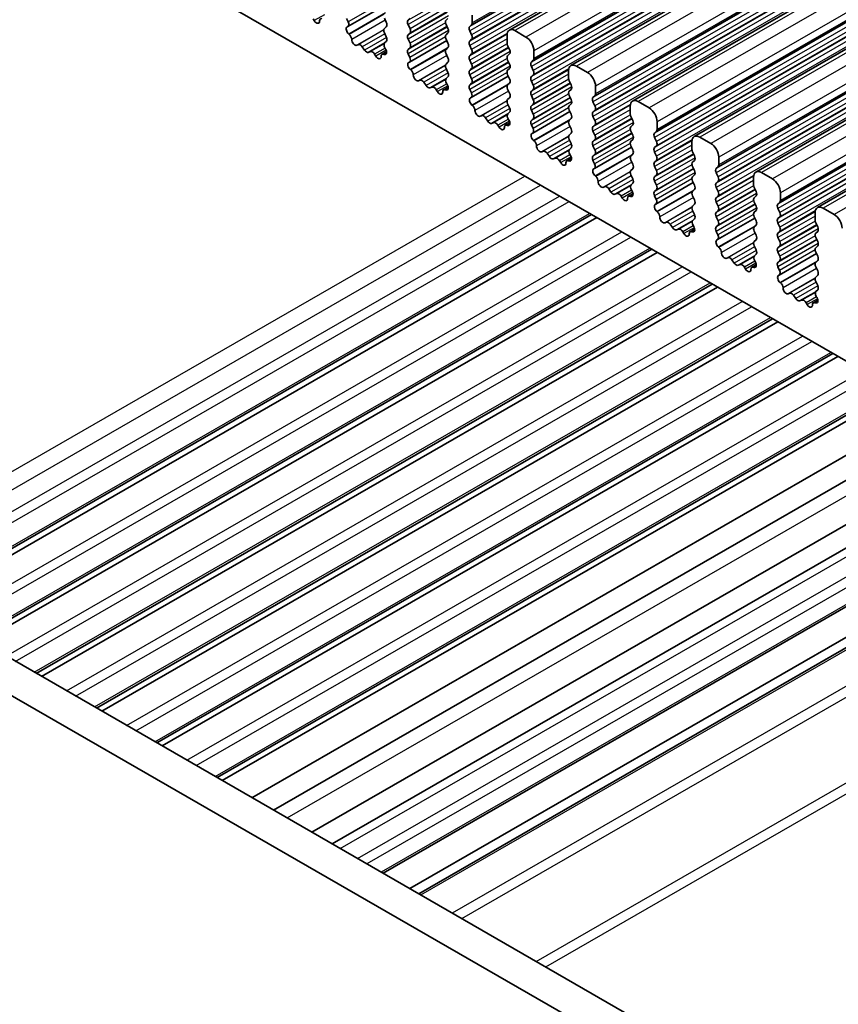
# Model space of a CAD drawing. Units: millimetres. Extents: x 29 to 4174, y 16 to 718.
# Drawn here: x 512 to 549, y 287 to 331 of the extents above; entities that cross this region are included whole.
import ezdxf

# ---------------------------------------------------------------- set-up
doc = ezdxf.new("R2010")
doc.units = ezdxf.units.MM
doc.header["$LTSCALE"] = 2
doc.layers.add('Visible (ISO)', color=7, linetype='Continuous', lineweight=35)
doc.layers.add('Visible Narrow (ISO)', color=7, linetype='Continuous', lineweight=25)

msp = doc.modelspace()

# ---------------------------------------------------------------- linework, layer by layer
at = {"layer": 'Visible (ISO)'}
for p, q in [((627.8675, 384.7371), (533.8223, 330.5801)), ((630.6252, 383.1491), (536.58, 328.992)), ((633.3829, 381.561), (539.3377, 327.404)), ((636.1407, 379.9729), (542.0955, 325.8159)), ((638.8984, 378.3849), (544.8532, 324.2278)), ((641.6561, 376.7968), (547.6109, 322.6398)), ((496.9487, 345.6791), (568.9322, 304.2266)), ((528.261, 331.6975), (526.5954, 330.7384)), ((525.0892, 331.0022), (525.0367, 331.0883)), ((526.6088, 330.9447), (526.5341, 331.1029)), ((528.2311, 331.1066), (528.316, 330.927)), ((529.2918, 331.0191), (529.3766, 331.101)), ((529.3766, 330.6432), (529.2918, 330.8229)), ((531.0737, 331.1048), (530.9888, 331.0229)), ((530.9888, 330.8267), (531.0737, 330.647)), ((532.0495, 330.7391), (532.1344, 330.821)), ((532.1626, 330.9029), (532.1626, 331.2462)), ((526.5638, 330.7202), (526.5954, 330.7384)), ((526.6547, 330.3868), (526.6334, 330.4044)), ((528.316, 330.7308), (528.2311, 330.6488)), ((528.2311, 330.4526), (528.316, 330.2729)), ((529.2918, 330.365), (529.3766, 330.447)), ((531.0737, 330.4508), (530.9888, 330.3688)), ((532.1344, 330.3632), (532.0495, 330.5429)), ((534.5668, 330.2705), (534.0718, 330.5556)), ((528.316, 330.0767), (528.2413, 330.0046)), ((529.3766, 329.9892), (529.2918, 330.1688)), ((531.0187, 330.1094), (529.3532, 329.1503)), ((530.9888, 330.1726), (531.0737, 329.993)), ((532.0495, 330.0851), (532.1344, 330.167)), ((533.7183, 330.3504), (533.7183, 330.007)), ((527.0556, 329.9257), (527.0031, 329.9001)), ((527.3402, 329.6821), (527.2362, 329.8321)), ((527.6138, 329.6147), (527.5099, 329.5844)), ((527.8469, 329.4142), (527.7944, 329.5003)), ((528.3266, 329.6116), (528.1256, 329.4958)), ((528.2166, 329.4927), (528.1953, 329.4996)), ((528.2547, 329.7828), (528.2863, 329.7283)), ((529.2918, 329.711), (529.3766, 329.793)), ((529.3665, 329.3566), (529.2918, 329.5148)), ((531.0737, 329.7967), (530.9888, 329.7148)), ((530.9888, 329.5186), (531.0737, 329.3389)), ((532.1344, 329.7092), (532.0495, 329.8888)), ((532.0495, 329.431), (532.1344, 329.513)), ((533.7466, 329.8926), (533.8314, 329.713)), ((533.8314, 329.5168), (533.7466, 329.4348)), ((534.9204, 329.3148), (534.9204, 329.6582)), ((529.3215, 329.1321), (529.3531, 329.1503)), ((531.0737, 329.1427), (530.9888, 329.0608)), ((532.1344, 329.0551), (532.0495, 329.2348)), ((533.7466, 329.2386), (533.8314, 329.0589)), ((534.8072, 329.151), (534.8921, 329.233)), ((529.4124, 328.7987), (529.3911, 328.8164)), ((530.9888, 328.8645), (531.0737, 328.6849)), ((532.0495, 328.777), (532.1344, 328.8589)), ((533.8314, 328.8627), (533.7466, 328.7808)), ((534.8921, 328.7751), (534.8072, 328.9548)), ((536.476, 328.7623), (536.476, 328.419)), ((537.3245, 328.6825), (536.8295, 328.9675)), ((529.8134, 328.3376), (529.7608, 328.312)), ((530.0979, 328.0941), (529.9939, 328.2441)), ((531.0737, 328.4887), (530.999, 328.4165)), ((531.0124, 328.1948), (531.044, 328.1402)), ((532.1344, 328.4011), (532.0495, 328.5808)), ((532.0495, 328.1229), (532.1344, 328.2049)), ((533.7764, 328.5214), (532.1109, 327.5623)), ((533.7466, 328.5846), (533.8314, 328.4049)), ((533.8314, 328.2087), (533.7466, 328.1267)), ((534.8072, 328.497), (534.8921, 328.5789)), ((534.8921, 328.1211), (534.8072, 328.3008)), ((536.5043, 328.3046), (536.5891, 328.1249)), ((467.3827, 327.8653), (548.1035, 281.3814)), ((530.3715, 328.0266), (530.2676, 327.9963)), ((530.6046, 327.8261), (530.5521, 327.9122)), ((531.0843, 328.0235), (530.8833, 327.9078)), ((530.9744, 327.9046), (530.9531, 327.9115)), ((532.1242, 327.7685), (532.0495, 327.9267)), ((533.7466, 327.9305), (533.8314, 327.7508)), ((534.8072, 327.843), (534.8921, 327.9249)), ((536.5891, 327.9287), (536.5043, 327.8467)), ((537.6781, 327.7267), (537.6781, 328.0701)), ((532.0792, 327.5441), (532.1108, 327.5622)), ((533.8314, 327.5546), (533.7466, 327.4727)), ((534.8921, 327.4671), (534.8072, 327.6467)), ((536.5043, 327.6505), (536.5891, 327.4709)), ((537.5649, 327.563), (537.6498, 327.6449)), ((537.6498, 327.1871), (537.5649, 327.3668)), ((540.0822, 327.0944), (539.5873, 327.3794)), ((547.5865, 280.0503), (465.9685, 327.051)), ((532.1701, 327.2107), (532.1488, 327.2283)), ((533.7466, 327.2765), (533.8314, 327.0968)), ((533.8314, 326.9006), (533.7567, 326.8285)), ((534.8072, 327.1889), (534.8921, 327.2709)), ((534.8921, 326.813), (534.8072, 326.9927)), ((536.5341, 326.9333), (534.8686, 325.9742)), ((536.5891, 327.2746), (536.5043, 327.1927)), ((536.5043, 326.9965), (536.5891, 326.8168)), ((537.5649, 326.9089), (537.6498, 326.9909)), ((539.2337, 327.1743), (539.2337, 326.8309)), ((532.5711, 326.7496), (532.5186, 326.724)), ((532.8556, 326.506), (532.7516, 326.656)), ((533.1293, 326.4386), (533.0253, 326.4083)), ((533.8421, 326.4354), (533.6411, 326.3197)), ((533.7701, 326.6067), (533.8017, 326.5521)), ((534.8072, 326.5349), (534.8921, 326.6168)), ((536.5891, 326.6206), (536.5043, 326.5387)), ((537.6498, 326.533), (537.5649, 326.7127)), ((539.262, 326.7165), (539.3468, 326.5368)), ((540.4358, 326.1387), (540.4358, 326.482)), ((533.3624, 326.2381), (533.3098, 326.3241)), ((533.7321, 326.3166), (533.7108, 326.3235)), ((534.8819, 326.1805), (534.8072, 326.3387)), ((534.8369, 325.956), (534.8685, 325.9742)), ((536.5043, 326.3425), (536.5891, 326.1628)), ((537.5649, 326.2549), (537.6498, 326.3368)), ((537.6498, 325.879), (537.5649, 326.0587)), ((539.3468, 326.3406), (539.262, 326.2587)), ((539.262, 326.0625), (539.3468, 325.8828)), ((540.3227, 325.9749), (540.4075, 326.0568)), ((534.9279, 325.6226), (534.9066, 325.6402)), ((536.5891, 325.9666), (536.5043, 325.8846)), ((536.5043, 325.6884), (536.5891, 325.5087)), ((537.5649, 325.6009), (537.6498, 325.6828)), ((539.3468, 325.6866), (539.262, 325.6046)), ((540.4075, 325.599), (540.3227, 325.7787)), ((541.9914, 325.5862), (541.9914, 325.2428)), ((542.84, 325.5063), (542.345, 325.7914)), ((535.3288, 325.1615), (535.2763, 325.1359)), ((536.5891, 325.3125), (536.5144, 325.2404)), ((537.6498, 325.225), (537.5649, 325.4046)), ((539.2918, 325.3452), (537.6263, 324.3861)), ((539.262, 325.4084), (539.3468, 325.2288)), ((540.3227, 325.3209), (540.4075, 325.4028)), ((540.4075, 324.945), (540.3227, 325.1247)), ((542.0197, 325.1284), (542.1046, 324.9488)), ((535.6133, 324.9179), (535.5094, 325.0679)), ((535.887, 324.8505), (535.783, 324.8202)), ((536.1201, 324.65), (536.0675, 324.7361)), ((536.5998, 324.8474), (536.3988, 324.7316)), ((536.4898, 324.7285), (536.4685, 324.7354)), ((536.5278, 325.0187), (536.5594, 324.9641)), ((537.5649, 324.9468), (537.6498, 325.0288)), ((537.6396, 324.5924), (537.5649, 324.7506)), ((539.3468, 325.0325), (539.262, 324.9506)), ((539.262, 324.7544), (539.3468, 324.5747)), ((540.3227, 324.6668), (540.4075, 324.7488)), ((542.1046, 324.7526), (542.0197, 324.6706)), ((543.1935, 324.5506), (543.1935, 324.894)), ((537.5946, 324.3679), (537.6263, 324.3861)), ((539.3468, 324.3785), (539.262, 324.2966)), ((540.4075, 324.2909), (540.3227, 324.4706)), ((542.0197, 324.4744), (542.1046, 324.2947)), ((543.0804, 324.3868), (543.1652, 324.4688)), ((537.6856, 324.0345), (537.6643, 324.0522)), ((539.262, 324.1004), (539.3468, 323.9207)), ((540.3227, 324.0128), (540.4075, 324.0947)), ((540.4075, 323.6369), (540.3227, 323.8166)), ((542.1046, 324.0985), (542.0197, 324.0166)), ((542.0197, 323.8204), (542.1046, 323.6407)), ((543.1652, 324.011), (543.0804, 324.1906)), ((543.0804, 323.7328), (543.1652, 323.8147)), ((544.7491, 323.9981), (544.7491, 323.6548)), ((545.5977, 323.9183), (545.1027, 324.2033)), ((538.0865, 323.5734), (538.034, 323.5478)), ((538.371, 323.3299), (538.2671, 323.4799)), ((539.3468, 323.7245), (539.2721, 323.6523)), ((539.2855, 323.4306), (539.3171, 323.376)), ((540.3227, 323.3588), (540.4075, 323.4407)), ((542.0495, 323.7572), (540.384, 322.7981)), ((542.1046, 323.4445), (542.0197, 323.3625)), ((543.1652, 323.3569), (543.0804, 323.5366)), ((544.7774, 323.5404), (544.8623, 323.3607)), ((538.6447, 323.2624), (538.5407, 323.2321)), ((538.8778, 323.0619), (538.8253, 323.148)), ((539.3575, 323.2593), (539.1565, 323.1436)), ((539.2475, 323.1404), (539.2262, 323.1473)), ((540.3974, 323.0043), (540.3227, 323.1625)), ((542.0197, 323.1663), (542.1046, 322.9867)), ((543.0804, 323.0788), (543.1652, 323.1607)), ((544.8623, 323.1645), (544.7774, 323.0826)), ((544.7774, 322.8863), (544.8623, 322.7067)), ((545.9512, 322.9625), (545.9512, 323.3059)), ((540.3523, 322.7799), (540.384, 322.798)), ((540.4433, 322.4465), (540.422, 322.4641)), ((542.1046, 322.7904), (542.0197, 322.7085)), ((542.0197, 322.5123), (542.1046, 322.3326)), ((543.1652, 322.7029), (543.0804, 322.8826)), ((543.0804, 322.4247), (543.1652, 322.5067)), ((544.8623, 322.5105), (544.7774, 322.4285)), ((545.8381, 322.7988), (545.9229, 322.8807)), ((545.9229, 322.4229), (545.8381, 322.6026)), ((548.3554, 322.3302), (547.8604, 322.6153)), ((507.2528, 304.9057), (537.5028, 322.3256)), ((507.49, 304.7691), (537.7401, 322.1889)), ((542.1046, 322.1364), (542.0299, 322.0643)), ((543.1652, 322.0488), (543.0804, 322.2285)), ((544.8073, 322.1691), (543.1417, 321.21)), ((544.7774, 322.2323), (544.8623, 322.0526)), ((545.8381, 322.1447), (545.9229, 322.2267)), ((547.5069, 322.4101), (547.5069, 322.0667)), ((540.8442, 321.9854), (540.7917, 321.9598)), ((541.1288, 321.7418), (541.0248, 321.8918)), ((541.4024, 321.6744), (541.2985, 321.6441)), ((542.1152, 321.6712), (541.9142, 321.5555)), ((542.0432, 321.8425), (542.0749, 321.7879)), ((543.0804, 321.7707), (543.1652, 321.8526)), ((543.1551, 321.4163), (543.0804, 321.5745)), ((544.8623, 321.8564), (544.7774, 321.7745)), ((544.7774, 321.5783), (544.8623, 321.3986)), ((545.9229, 321.7689), (545.8381, 321.9485)), ((545.8381, 321.4907), (545.9229, 321.5726)), ((547.5351, 321.9523), (547.62, 321.7726)), ((547.62, 321.5764), (547.5351, 321.4945)), ((541.6355, 321.4739), (541.583, 321.5599)), ((542.0052, 321.5524), (541.9839, 321.5593)), ((543.1101, 321.1918), (543.1417, 321.21)), ((544.8623, 321.2024), (544.7774, 321.1204)), ((545.9229, 321.1148), (545.8381, 321.2945)), ((547.5351, 321.2983), (547.62, 321.1186)), ((509.9502, 303.3524), (540.2002, 320.7722)), ((543.201, 320.8584), (543.1797, 320.876)), ((544.7774, 320.9242), (544.8623, 320.7446)), ((545.8381, 320.8367), (545.9229, 320.9186)), ((547.62, 320.9224), (547.5351, 320.8405)), ((510.1875, 303.2157), (540.4375, 320.6356)), ((543.6019, 320.3973), (543.5494, 320.3717)), ((543.8865, 320.1537), (543.7825, 320.3038)), ((544.8623, 320.5483), (544.7876, 320.4762)), ((544.801, 320.2545), (544.8326, 320.1999)), ((545.9229, 320.4608), (545.8381, 320.6405)), ((545.8381, 320.1826), (545.9229, 320.2646)), ((547.565, 320.5811), (545.8995, 319.622)), ((547.5351, 320.6442), (547.62, 320.4646)), ((547.62, 320.2684), (547.5351, 320.1864)), ((544.1601, 320.0863), (544.0562, 320.056)), ((544.3932, 319.8858), (544.3407, 319.9719)), ((544.8729, 320.0832), (544.6719, 319.9674)), ((544.7629, 319.9643), (544.7416, 319.9712)), ((545.9128, 319.8282), (545.8381, 319.9864)), ((547.5351, 319.9902), (547.62, 319.8105)), ((545.8678, 319.6038), (545.8994, 319.6219)), ((547.62, 319.6143), (547.5351, 319.5324)), ((512.6476, 301.799), (542.8976, 319.2189)), ((512.8849, 301.6624), (543.1349, 319.0822)), ((545.9587, 319.2703), (545.9374, 319.288)), ((547.5351, 319.3362), (547.62, 319.1565)), ((547.62, 318.9603), (547.5453, 318.8881)), ((546.3597, 318.8092), (546.3071, 318.7836)), ((546.6442, 318.5657), (546.5402, 318.7157)), ((546.9178, 318.4982), (546.8139, 318.468)), ((547.6306, 318.4951), (547.4296, 318.3794)), ((547.5587, 318.6664), (547.5903, 318.6118)), ((547.1509, 318.2977), (547.0984, 318.3838)), ((547.5207, 318.3763), (547.4993, 318.3832)), ((515.345, 300.2457), (545.5951, 317.6655)), ((515.5823, 300.1091), (545.8323, 317.5289)), ((518.0424, 298.6924), (548.2925, 316.1122)), ((518.2797, 298.5557), (548.5298, 315.9756)), ((520.7398, 297.139), (550.9899, 314.5589)), ((520.9771, 297.0024), (551.2272, 314.4222)), ((522.3015, 296.2398), (552.5515, 313.6596)), ((523.2726, 295.6805), (553.5227, 313.1003)), ((524.9878, 294.6928), (555.2379, 312.1126)), ((556.1468, 311.5892), (525.8968, 294.1694)), ((558.4275, 310.2758), (528.1775, 292.856)), ((559.6198, 309.5892), (529.3698, 292.1694)), ((560.0159, 309.3611), (529.7659, 291.9413))]:
    msp.add_line(p, q, dxfattribs=at)
for centre, major_axis, start_param, end_param in [((525.1849, 331.0675), (0.0998, -0.1733), 4.7563131, 7.088619), ((525.4677, 330.9106), (-0.0998, 0.1733), 5.7142047, 7.088619), ((526.4956, 330.9117), (0.0998, -0.1733), 6.2825636, 7.7140183), ((528.2028, 330.894), (0.0998, -0.1733), 0.1438308, 1.430833), ((529.4049, 330.8558), (-0.0998, 0.1733), 0.1438308, 1.430833), ((531.102, 330.8596), (-0.0998, 0.1733), 0.1438308, 1.430833), ((532.0212, 330.9843), (0.0998, -0.1733), 0.1438308, 0.7873319), ((526.6635, 330.5468), (-0.0998, 0.1733), 6.2825636, 8.4268297), ((526.6246, 330.2444), (-0.0998, 0.1733), 3.9108227, 5.285237), ((528.3443, 330.4856), (-0.0998, 0.1733), 0.1438308, 1.430833), ((529.2635, 330.6102), (0.0998, -0.1733), 0.1438308, 1.430833), ((530.9606, 330.614), (0.0998, -0.1733), 0.1438308, 1.430833), ((532.1626, 330.5758), (-0.0998, 0.1733), 0.1438308, 1.430833), ((534.0718, 330.1468), (-0.2495, 0.4333), 5.4997209, 7.0705172), ((526.9074, 330.0756), (0.0998, -0.1733), 3.9108227, 6.2431286), ((527.1514, 329.7502), (-0.0998, 0.1733), 4.8562197, 6.2431286), ((528.3544, 329.8413), (-0.0998, 0.1733), 0.1438308, 1.5752855), ((528.2028, 330.24), (0.0998, -0.1733), 0.1438308, 1.430833), ((529.4049, 330.2018), (-0.0998, 0.1733), 0.1438308, 1.430833), ((529.2635, 329.9562), (0.0998, -0.1733), 0.1438308, 1.430833), ((531.102, 330.2056), (-0.0998, 0.1733), 0.1438308, 1.430833), ((530.9606, 329.96), (0.0998, -0.1733), 0.1438308, 1.430833), ((532.1626, 329.9218), (-0.0998, 0.1733), 0.1438308, 1.430833), ((532.0212, 330.3303), (0.0998, -0.1733), 0.1438308, 1.430833), ((533.8597, 329.9256), (0.0998, -0.1733), 3.9289245, 4.5724256), ((534.5668, 329.8618), (-0.2495, 0.4333), 3.9289245, 5.4997209), ((527.425, 329.7641), (0.0998, -0.1733), 4.8562197, 6.143222), ((527.6987, 329.435), (-0.0998, 0.1733), 4.7563131, 6.143222), ((528.2254, 329.3225), (-0.0998, 0.1733), 5.7142047, 7.088619), ((528.1865, 329.6698), (0.0998, -0.1733), 5.7142047, 7.8584708), ((529.4049, 329.5478), (-0.0998, 0.1733), 0.1438308, 1.430833), ((531.102, 329.5515), (-0.0998, 0.1733), 0.1438308, 1.430833), ((532.0212, 329.6762), (0.0998, -0.1733), 0.1438308, 1.430833), ((533.7183, 329.68), (0.0998, -0.1733), 0.1438308, 1.430833), ((527.9426, 329.4794), (0.0998, -0.1733), 4.7563131, 7.088619), ((529.4212, 328.9588), (-0.0998, 0.1733), 6.2825636, 8.4268297), ((529.2534, 329.3236), (0.0998, -0.1733), 6.2825636, 7.7140183), ((531.102, 328.8975), (-0.0998, 0.1733), 0.1438308, 1.430833), ((530.9606, 329.306), (0.0998, -0.1733), 0.1438308, 1.430833), ((532.1626, 329.2678), (-0.0998, 0.1733), 0.1438308, 1.430833), ((532.0212, 329.0222), (0.0998, -0.1733), 0.1438308, 1.430833), ((533.8597, 329.2715), (-0.0998, 0.1733), 0.1438308, 1.430833), ((533.7183, 329.026), (0.0998, -0.1733), 0.1438308, 1.430833), ((534.9204, 328.9878), (-0.0998, 0.1733), 0.1438308, 1.430833), ((534.7789, 329.3962), (0.0998, -0.1733), 0.1438308, 0.7873319), ((536.8295, 328.5587), (-0.2495, 0.4333), 5.4997209, 7.0705172), ((529.3823, 328.6563), (-0.0998, 0.1733), 3.9108227, 5.285237), ((530.9606, 328.6519), (0.0998, -0.1733), 0.1438308, 1.430833), ((532.1626, 328.6137), (-0.0998, 0.1733), 0.1438308, 1.430833), ((533.8597, 328.6175), (-0.0998, 0.1733), 0.1438308, 1.430833), ((534.7789, 328.7422), (0.0998, -0.1733), 0.1438308, 1.430833), ((537.3245, 328.2737), (-0.2495, 0.4333), 3.9289245, 5.4997209), ((529.6651, 328.4875), (0.0998, -0.1733), 3.9108227, 6.2431286), ((529.9091, 328.1621), (-0.0998, 0.1733), 4.8562197, 6.2431286), ((531.1121, 328.2533), (-0.0998, 0.1733), 0.1438308, 1.5752855), ((532.0212, 328.3681), (0.0998, -0.1733), 0.1438308, 1.430833), ((533.7183, 328.3719), (0.0998, -0.1733), 0.1438308, 1.430833), ((534.9204, 328.3337), (-0.0998, 0.1733), 0.1438308, 1.430833), ((536.6174, 328.3375), (0.0998, -0.1733), 3.9289245, 4.5724256), ((530.1827, 328.176), (0.0998, -0.1733), 4.8562197, 6.143222), ((530.4564, 327.8469), (-0.0998, 0.1733), 4.7563131, 6.143222), ((530.7004, 327.8914), (0.0998, -0.1733), 4.7563131, 7.088619), ((530.9832, 327.7344), (-0.0998, 0.1733), 5.7142047, 7.088619), ((530.9443, 328.0817), (0.0998, -0.1733), 5.7142047, 7.8584708), ((532.1626, 327.9597), (-0.0998, 0.1733), 0.1438308, 1.430833), ((532.0111, 327.7356), (0.0998, -0.1733), 6.2825636, 7.7140183), ((533.8597, 327.9635), (-0.0998, 0.1733), 0.1438308, 1.430833), ((533.7183, 327.7179), (0.0998, -0.1733), 0.1438308, 1.430833), ((534.9204, 327.6797), (-0.0998, 0.1733), 0.1438308, 1.430833), ((534.7789, 328.0882), (0.0998, -0.1733), 0.1438308, 1.430833), ((536.6174, 327.6835), (-0.0998, 0.1733), 0.1438308, 1.430833), ((536.476, 328.0919), (0.0998, -0.1733), 0.1438308, 1.430833), ((532.1789, 327.3707), (-0.0998, 0.1733), 6.2825636, 8.4268297), ((533.8597, 327.3094), (-0.0998, 0.1733), 0.1438308, 1.430833), ((534.7789, 327.4341), (0.0998, -0.1733), 0.1438308, 1.430833), ((536.476, 327.4379), (0.0998, -0.1733), 0.1438308, 1.430833), ((537.6781, 327.3997), (-0.0998, 0.1733), 0.1438308, 1.430833), ((537.5367, 327.8082), (0.0998, -0.1733), 0.1438308, 0.7873319), ((539.5873, 326.9707), (-0.2495, 0.4333), 5.4997209, 7.0705172), ((532.14, 327.0682), (-0.0998, 0.1733), 3.9108227, 5.285237), ((532.4228, 326.8995), (0.0998, -0.1733), 3.9108227, 6.2431286), ((533.7183, 327.0639), (0.0998, -0.1733), 0.1438308, 1.430833), ((534.9204, 327.0257), (-0.0998, 0.1733), 0.1438308, 1.430833), ((536.6174, 327.0294), (-0.0998, 0.1733), 0.1438308, 1.430833), ((537.6781, 326.7457), (-0.0998, 0.1733), 0.1438308, 1.430833), ((537.5367, 327.1541), (0.0998, -0.1733), 0.1438308, 1.430833), ((540.0822, 326.6856), (-0.2495, 0.4333), 3.9289245, 5.4997209), ((532.6668, 326.5741), (-0.0998, 0.1733), 4.8562197, 6.2431286), ((532.9405, 326.5879), (0.0998, -0.1733), 4.8562197, 6.143222), ((533.2141, 326.2589), (-0.0998, 0.1733), 4.7563131, 6.143222), ((533.8698, 326.6652), (-0.0998, 0.1733), 0.1438308, 1.5752855), ((533.702, 326.4937), (0.0998, -0.1733), 5.7142047, 7.8584708), ((534.9204, 326.3716), (-0.0998, 0.1733), 0.1438308, 1.430833), ((534.7789, 326.7801), (0.0998, -0.1733), 0.1438308, 1.430833), ((536.6174, 326.3754), (-0.0998, 0.1733), 0.1438308, 1.430833), ((536.476, 326.7839), (0.0998, -0.1733), 0.1438308, 1.430833), ((537.5367, 326.5001), (0.0998, -0.1733), 0.1438308, 1.430833), ((539.3751, 326.7495), (0.0998, -0.1733), 3.9289245, 4.5724256), ((539.2337, 326.5039), (0.0998, -0.1733), 0.1438308, 1.430833), ((533.4581, 326.3033), (0.0998, -0.1733), 4.7563131, 7.088619), ((533.7409, 326.1464), (-0.0998, 0.1733), 5.7142047, 7.088619), ((534.7688, 326.1475), (0.0998, -0.1733), 6.2825636, 7.7140183), ((536.476, 326.1298), (0.0998, -0.1733), 0.1438308, 1.430833), ((537.6781, 326.0916), (-0.0998, 0.1733), 0.1438308, 1.430833), ((539.3751, 326.0954), (-0.0998, 0.1733), 0.1438308, 1.430833), ((540.4358, 325.8116), (-0.0998, 0.1733), 0.1438308, 1.430833), ((540.2944, 326.2201), (0.0998, -0.1733), 0.1438308, 0.7873319), ((534.9367, 325.7827), (-0.0998, 0.1733), 6.2825636, 8.4268297), ((534.8978, 325.4802), (-0.0998, 0.1733), 3.9108227, 5.285237), ((536.6174, 325.7214), (-0.0998, 0.1733), 0.1438308, 1.430833), ((537.6781, 325.4376), (-0.0998, 0.1733), 0.1438308, 1.430833), ((537.5367, 325.8461), (0.0998, -0.1733), 0.1438308, 1.430833), ((539.3751, 325.4414), (-0.0998, 0.1733), 0.1438308, 1.430833), ((539.2337, 325.8498), (0.0998, -0.1733), 0.1438308, 1.430833), ((540.2944, 325.5661), (0.0998, -0.1733), 0.1438308, 1.430833), ((542.345, 325.3826), (-0.2495, 0.4333), 5.4997209, 7.0705172), ((535.1806, 325.3114), (0.0998, -0.1733), 3.9108227, 6.2431286), ((535.4245, 324.986), (-0.0998, 0.1733), 4.8562197, 6.2431286), ((536.6276, 325.0771), (-0.0998, 0.1733), 0.1438308, 1.5752855), ((536.476, 325.4758), (0.0998, -0.1733), 0.1438308, 1.430833), ((537.5367, 325.192), (0.0998, -0.1733), 0.1438308, 1.430833), ((539.2337, 325.1958), (0.0998, -0.1733), 0.1438308, 1.430833), ((540.4358, 325.1576), (-0.0998, 0.1733), 0.1438308, 1.430833), ((542.1328, 325.1614), (0.0998, -0.1733), 3.9289245, 4.5724256), ((542.84, 325.0976), (-0.2495, 0.4333), 3.9289245, 5.4997209), ((535.6982, 324.9999), (0.0998, -0.1733), 4.8562197, 6.143222), ((535.9718, 324.6708), (-0.0998, 0.1733), 4.7563131, 6.143222), ((536.2158, 324.7152), (0.0998, -0.1733), 4.7563131, 7.088619), ((536.4986, 324.5583), (-0.0998, 0.1733), 5.7142047, 7.088619), ((536.4597, 324.9056), (0.0998, -0.1733), 5.7142047, 7.8584708), ((537.6781, 324.7836), (-0.0998, 0.1733), 0.1438308, 1.430833), ((539.3751, 324.7873), (-0.0998, 0.1733), 0.1438308, 1.430833), ((540.4358, 324.5036), (-0.0998, 0.1733), 0.1438308, 1.430833), ((540.2944, 324.912), (0.0998, -0.1733), 0.1438308, 1.430833), ((542.1328, 324.5074), (-0.0998, 0.1733), 0.1438308, 1.430833), ((541.9914, 324.9158), (0.0998, -0.1733), 0.1438308, 1.430833), ((537.6944, 324.1946), (-0.0998, 0.1733), 6.2825636, 8.4268297), ((537.5265, 324.5595), (0.0998, -0.1733), 6.2825636, 7.7140183), ((539.3751, 324.1333), (-0.0998, 0.1733), 0.1438308, 1.430833), ((539.2337, 324.5418), (0.0998, -0.1733), 0.1438308, 1.430833), ((540.2944, 324.258), (0.0998, -0.1733), 0.1438308, 1.430833), ((541.9914, 324.2618), (0.0998, -0.1733), 0.1438308, 1.430833), ((543.1935, 324.2236), (-0.0998, 0.1733), 0.1438308, 1.430833), ((543.0521, 324.632), (0.0998, -0.1733), 0.1438308, 0.7873319), ((545.1027, 323.7945), (-0.2495, 0.4333), 5.4997209, 7.0705172), ((537.6555, 323.8921), (-0.0998, 0.1733), 3.9108227, 5.285237), ((537.9383, 323.7233), (0.0998, -0.1733), 3.9108227, 6.2431286), ((539.2337, 323.8877), (0.0998, -0.1733), 0.1438308, 1.430833), ((540.4358, 323.8495), (-0.0998, 0.1733), 0.1438308, 1.430833), ((542.1328, 323.8533), (-0.0998, 0.1733), 0.1438308, 1.430833), ((543.0521, 323.978), (0.0998, -0.1733), 0.1438308, 1.430833), ((545.5977, 323.5095), (-0.2495, 0.4333), 3.9289245, 5.4997209), ((538.1822, 323.3979), (-0.0998, 0.1733), 4.8562197, 6.2431286), ((538.4559, 323.4118), (0.0998, -0.1733), 4.8562197, 6.143222), ((539.3853, 323.4891), (-0.0998, 0.1733), 0.1438308, 1.5752855), ((539.2174, 323.3175), (0.0998, -0.1733), 5.7142047, 7.8584708), ((540.4358, 323.1955), (-0.0998, 0.1733), 0.1438308, 1.430833), ((540.2944, 323.604), (0.0998, -0.1733), 0.1438308, 1.430833), ((542.1328, 323.1993), (-0.0998, 0.1733), 0.1438308, 1.430833), ((541.9914, 323.6077), (0.0998, -0.1733), 0.1438308, 1.430833), ((543.1935, 323.5695), (-0.0998, 0.1733), 0.1438308, 1.430833), ((543.0521, 323.324), (0.0998, -0.1733), 0.1438308, 1.430833), ((544.8906, 323.5733), (0.0998, -0.1733), 3.9289245, 4.5724256), ((544.7491, 323.3278), (0.0998, -0.1733), 0.1438308, 1.430833), ((538.7295, 323.0828), (-0.0998, 0.1733), 4.7563131, 6.143222), ((538.9735, 323.1272), (0.0998, -0.1733), 4.7563131, 7.088619), ((539.2563, 322.9702), (-0.0998, 0.1733), 5.7142047, 7.088619), ((540.2842, 322.9714), (0.0998, -0.1733), 6.2825636, 7.7140183), ((541.9914, 322.9537), (0.0998, -0.1733), 0.1438308, 1.430833), ((543.1935, 322.9155), (-0.0998, 0.1733), 0.1438308, 1.430833), ((544.8906, 322.9193), (-0.0998, 0.1733), 0.1438308, 1.430833), ((545.8098, 323.044), (0.0998, -0.1733), 0.1438308, 0.7873319), ((540.4521, 322.6065), (-0.0998, 0.1733), 6.2825636, 8.4268297), ((540.4132, 322.304), (-0.0998, 0.1733), 3.9108227, 5.285237), ((542.1328, 322.5452), (-0.0998, 0.1733), 0.1438308, 1.430833), ((543.0521, 322.6699), (0.0998, -0.1733), 0.1438308, 1.430833), ((544.7491, 322.6737), (0.0998, -0.1733), 0.1438308, 1.430833), ((545.9512, 322.6355), (-0.0998, 0.1733), 0.1438308, 1.430833), ((547.8604, 322.2065), (-0.2495, 0.4333), 5.4997209, 7.0705172), ((540.696, 322.1353), (0.0998, -0.1733), 3.9108227, 6.2431286), ((540.9399, 321.8099), (-0.0998, 0.1733), 4.8562197, 6.2431286), ((542.143, 321.901), (-0.0998, 0.1733), 0.1438308, 1.5752855), ((541.9914, 322.2997), (0.0998, -0.1733), 0.1438308, 1.430833), ((543.1935, 322.2615), (-0.0998, 0.1733), 0.1438308, 1.430833), ((543.0521, 322.0159), (0.0998, -0.1733), 0.1438308, 1.430833), ((544.8906, 322.2653), (-0.0998, 0.1733), 0.1438308, 1.430833), ((544.7491, 322.0197), (0.0998, -0.1733), 0.1438308, 1.430833), ((545.9512, 321.9815), (-0.0998, 0.1733), 0.1438308, 1.430833), ((545.8098, 322.3899), (0.0998, -0.1733), 0.1438308, 1.430833), ((547.6483, 321.9853), (0.0998, -0.1733), 3.9289245, 4.5724256), ((548.3554, 321.9214), (-0.2495, 0.4333), 3.9289245, 5.4997209), ((541.2136, 321.8238), (0.0998, -0.1733), 4.8562197, 6.143222), ((541.4873, 321.4947), (-0.0998, 0.1733), 4.7563131, 6.143222), ((542.014, 321.3822), (-0.0998, 0.1733), 5.7142047, 7.088619), ((541.9751, 321.7295), (0.0998, -0.1733), 5.7142047, 7.8584708), ((543.1935, 321.6074), (-0.0998, 0.1733), 0.1438308, 1.430833), ((544.8906, 321.6112), (-0.0998, 0.1733), 0.1438308, 1.430833), ((545.8098, 321.7359), (0.0998, -0.1733), 0.1438308, 1.430833), ((547.5069, 321.7397), (0.0998, -0.1733), 0.1438308, 1.430833), ((541.7312, 321.5391), (0.0998, -0.1733), 4.7563131, 7.088619), ((543.2098, 321.0185), (-0.0998, 0.1733), 6.2825636, 8.4268297), ((543.0419, 321.3833), (0.0998, -0.1733), 6.2825636, 7.7140183), ((544.7491, 321.3656), (0.0998, -0.1733), 0.1438308, 1.430833), ((545.9512, 321.3274), (-0.0998, 0.1733), 0.1438308, 1.430833), ((547.6483, 321.3312), (-0.0998, 0.1733), 0.1438308, 1.430833), ((543.1709, 320.716), (-0.0998, 0.1733), 3.9108227, 5.285237), ((544.8906, 320.9572), (-0.0998, 0.1733), 0.1438308, 1.430833), ((544.7491, 320.7116), (0.0998, -0.1733), 0.1438308, 1.430833), ((545.9512, 320.6734), (-0.0998, 0.1733), 0.1438308, 1.430833), ((545.8098, 321.0819), (0.0998, -0.1733), 0.1438308, 1.430833), ((547.6483, 320.6772), (-0.0998, 0.1733), 0.1438308, 1.430833), ((547.5069, 321.0857), (0.0998, -0.1733), 0.1438308, 1.430833), ((543.4537, 320.5472), (0.0998, -0.1733), 3.9108227, 6.2431286), ((543.6977, 320.2218), (-0.0998, 0.1733), 4.8562197, 6.2431286), ((544.9007, 320.3129), (-0.0998, 0.1733), 0.1438308, 1.5752855), ((545.8098, 320.4278), (0.0998, -0.1733), 0.1438308, 1.430833), ((547.5069, 320.4316), (0.0998, -0.1733), 0.1438308, 1.430833), ((543.9713, 320.2357), (0.0998, -0.1733), 4.8562197, 6.143222), ((544.245, 319.9066), (-0.0998, 0.1733), 4.7563131, 6.143222), ((544.4889, 319.9511), (0.0998, -0.1733), 4.7563131, 7.088619), ((544.7717, 319.7941), (-0.0998, 0.1733), 5.7142047, 7.088619), ((544.7328, 320.1414), (0.0998, -0.1733), 5.7142047, 7.8584708), ((545.9512, 320.0194), (-0.0998, 0.1733), 0.1438308, 1.430833), ((545.7997, 319.7953), (0.0998, -0.1733), 6.2825636, 7.7140183), ((547.6483, 320.0232), (-0.0998, 0.1733), 0.1438308, 1.430833), ((547.5069, 319.7776), (0.0998, -0.1733), 0.1438308, 1.430833), ((545.9675, 319.4304), (-0.0998, 0.1733), 6.2825636, 8.4268297), ((547.6483, 319.3691), (-0.0998, 0.1733), 0.1438308, 1.430833), ((545.9286, 319.1279), (-0.0998, 0.1733), 3.9108227, 5.285237), ((546.2114, 318.9591), (0.0998, -0.1733), 3.9108227, 6.2431286), ((547.5069, 319.1235), (0.0998, -0.1733), 0.1438308, 1.430833), ((546.4554, 318.6337), (-0.0998, 0.1733), 4.8562197, 6.2431286), ((546.729, 318.6476), (0.0998, -0.1733), 4.8562197, 6.143222), ((547.0027, 318.3186), (-0.0998, 0.1733), 4.7563131, 6.143222), ((547.6584, 318.7249), (-0.0998, 0.1733), 0.1438308, 1.5752855), ((547.4906, 318.5533), (0.0998, -0.1733), 5.7142047, 7.8584708), ((547.2467, 318.363), (0.0998, -0.1733), 4.7563131, 7.088619), ((547.5294, 318.2061), (-0.0998, 0.1733), 5.7142047, 7.088619)]:
    msp.add_ellipse(centre, major_axis=major_axis, ratio=0.5780931, start_param=start_param, end_param=end_param, dxfattribs=at)
at = {"layer": 'Visible Narrow (ISO)'}
for p, q in [((626.2078, 385.0599), (532.1626, 330.9029)), ((626.0947, 384.8961), (532.0495, 330.7391)), ((626.0947, 384.6999), (532.0495, 330.5429)), ((626.1796, 384.9781), (532.1344, 330.821)), ((628.117, 384.7126), (534.0718, 330.5556)), ((626.0947, 384.2421), (532.0495, 330.0851)), ((626.1796, 384.5202), (532.1344, 330.3632)), ((626.1796, 384.324), (532.1344, 330.167)), ((628.612, 384.4276), (534.5668, 330.2705)), ((626.0947, 384.0459), (532.0495, 329.8888)), ((626.1796, 383.8662), (532.1344, 329.7092)), ((628.9656, 383.8152), (534.9204, 329.6582)), ((628.8524, 383.3081), (534.8072, 329.151)), ((628.9373, 383.39), (534.8921, 329.233)), ((628.9656, 383.4718), (534.9204, 329.3148)), ((628.8524, 383.1119), (534.8072, 328.9548)), ((628.9373, 382.9322), (534.8921, 328.7751)), ((630.8747, 383.1245), (536.8295, 328.9675)), ((631.3697, 382.8395), (537.3245, 328.6825)), ((628.8524, 382.654), (534.8072, 328.497)), ((628.8524, 382.4578), (534.8072, 328.3008)), ((628.9373, 382.736), (534.8921, 328.5789)), ((628.9373, 382.2781), (534.8921, 328.1211)), ((631.7233, 382.2271), (537.6781, 328.0701)), ((631.6101, 381.72), (537.5649, 327.563)), ((631.6101, 381.5238), (537.5649, 327.3668)), ((631.695, 381.8019), (537.6498, 327.6449)), ((631.7233, 381.8838), (537.6781, 327.7267)), ((633.6325, 381.5365), (539.5873, 327.3794)), ((631.6101, 381.066), (537.5649, 326.9089)), ((631.695, 381.3441), (537.6498, 327.1871)), ((631.695, 381.1479), (537.6498, 326.9909)), ((634.1274, 381.2514), (540.0822, 327.0944)), ((631.6101, 380.8697), (537.5649, 326.7127)), ((631.695, 380.6901), (537.6498, 326.533)), ((634.481, 380.6391), (540.4358, 326.482)), ((634.4527, 380.2139), (540.4075, 326.0568)), ((634.481, 380.2957), (540.4358, 326.1387)), ((634.3679, 380.1319), (540.3227, 325.9749)), ((634.3679, 379.9357), (540.3227, 325.7787)), ((634.4527, 379.7561), (540.4075, 325.599)), ((636.3902, 379.9484), (542.345, 325.7914)), ((634.3679, 379.4779), (540.3227, 325.3209)), ((634.3679, 379.2817), (540.3227, 325.1247)), ((634.4527, 379.5598), (540.4075, 325.4028)), ((636.8852, 379.6634), (542.84, 325.5063)), ((634.4527, 379.102), (540.4075, 324.945)), ((637.2387, 379.051), (543.1935, 324.894)), ((637.1256, 378.5439), (543.0804, 324.3868)), ((637.2104, 378.6258), (543.1652, 324.4688)), ((637.2387, 378.7076), (543.1935, 324.5506)), ((637.1256, 378.3477), (543.0804, 324.1906)), ((637.2104, 378.168), (543.1652, 324.011)), ((637.2104, 377.9718), (543.1652, 323.8147)), ((639.1479, 378.3603), (545.1027, 324.2033)), ((639.6429, 378.0753), (545.5977, 323.9183)), ((637.1256, 377.8898), (543.0804, 323.7328)), ((637.1256, 377.6936), (543.0804, 323.5366)), ((637.2104, 377.514), (543.1652, 323.3569)), ((639.9964, 377.4629), (545.9512, 323.3059)), ((639.9964, 377.1196), (545.9512, 322.9625)), ((639.8833, 376.9558), (545.8381, 322.7988)), ((639.8833, 376.7596), (545.8381, 322.6026)), ((639.9681, 377.0378), (545.9229, 322.8807)), ((641.9056, 376.7723), (547.8604, 322.6153)), ((639.8833, 376.3018), (545.8381, 322.1447)), ((639.9681, 376.5799), (545.9229, 322.4229)), ((639.9681, 376.3837), (545.9229, 322.2267)), ((642.4006, 376.4872), (548.3554, 322.3302)), ((639.8833, 376.1056), (545.8381, 321.9485)), ((639.9681, 375.9259), (545.9229, 321.7689)), ((528.2032, 331.8628), (526.6088, 330.9447)), ((530.9626, 331.9812), (529.2918, 331.0191)), ((530.9606, 331.7839), (529.2918, 330.8229)), ((525.5515, 331.2685), (525.0892, 331.0022)), ((528.2866, 331.3564), (526.6334, 330.4044)), ((528.219, 331.2876), (526.6547, 330.3868)), ((531.0402, 331.3719), (529.2918, 330.365)), ((530.964, 331.5573), (529.3766, 330.6432)), ((531.0279, 331.3979), (529.3766, 330.447)), ((528.2694, 331.0257), (526.766, 330.16)), ((531.1006, 331.2104), (529.2918, 330.1688)), ((530.964, 330.9033), (529.3766, 329.9892)), ((528.2046, 330.592), (527.0031, 329.9001)), ((528.204, 330.587), (527.0556, 329.9257)), ((528.2488, 330.4152), (527.2362, 329.8321)), ((531.0402, 330.7179), (529.2918, 329.711)), ((531.1006, 330.5564), (529.2918, 329.5148)), ((531.0279, 330.7439), (529.3766, 329.793)), ((533.7203, 330.3932), (532.0495, 329.431)), ((533.7257, 330.4293), (532.1344, 329.513)), ((528.3259, 330.2498), (527.3402, 329.6821)), ((528.2438, 330.0071), (527.5099, 329.5844)), ((528.2179, 329.9625), (527.6138, 329.6147)), ((530.9609, 330.2748), (529.3665, 329.3566)), ((533.7183, 330.1958), (532.0495, 329.2348)), ((533.7217, 329.9692), (532.1344, 329.0551)), ((528.2623, 329.7697), (527.7944, 329.5003)), ((528.3092, 329.6804), (527.8469, 329.4142)), ((528.3275, 329.5757), (528.1953, 329.4996)), ((528.3246, 329.5549), (528.2166, 329.4927)), ((531.0443, 329.7683), (529.3911, 328.8164)), ((530.9767, 329.6995), (529.4124, 328.7987)), ((533.7979, 329.7838), (532.0495, 328.777)), ((533.8583, 329.6224), (532.0495, 328.5808)), ((533.7857, 329.8098), (532.1344, 328.8589)), ((531.0271, 329.4376), (529.5237, 328.5719)), ((533.7979, 329.1298), (532.0495, 328.1229)), ((533.7217, 329.3152), (532.1344, 328.4011)), ((533.7857, 329.1558), (532.1344, 328.2049)), ((530.9624, 329.0039), (529.7608, 328.312)), ((530.9617, 328.9989), (529.8134, 328.3376)), ((531.0065, 328.8272), (529.9939, 328.2441)), ((531.0836, 328.6617), (530.0979, 328.0941)), ((533.8583, 328.9683), (532.0495, 327.9267)), ((533.7187, 328.6867), (532.1242, 327.7685)), ((536.478, 328.8051), (534.8072, 327.843)), ((536.4834, 328.8413), (534.8921, 327.9249)), ((531.0016, 328.419), (530.2676, 327.9963)), ((530.9756, 328.3745), (530.3715, 328.0266)), ((531.02, 328.1816), (530.5521, 327.9122)), ((533.802, 328.1803), (532.1488, 327.2283)), ((536.476, 328.6077), (534.8072, 327.6467)), ((536.5557, 328.1958), (534.8072, 327.1889)), ((536.4794, 328.3812), (534.8921, 327.4671)), ((536.5434, 328.2218), (534.8921, 327.2709)), ((531.067, 328.0923), (530.6046, 327.8261)), ((531.0852, 327.9877), (530.9531, 327.9115)), ((531.0823, 327.9668), (530.9744, 327.9046)), ((533.7344, 328.1114), (532.1701, 327.2107)), ((533.7848, 327.8496), (532.2814, 326.9838)), ((536.616, 328.0343), (534.8072, 326.9927)), ((533.7201, 327.4159), (532.5186, 326.724)), ((533.7194, 327.4108), (532.5711, 326.7496)), ((536.5557, 327.5417), (534.8072, 326.5349)), ((536.616, 327.3803), (534.8072, 326.3387)), ((536.4794, 327.7271), (534.8921, 326.813)), ((536.5434, 327.5677), (534.8921, 326.6168)), ((533.7642, 327.2391), (532.7516, 326.656)), ((533.8413, 327.0736), (532.8556, 326.506)), ((536.4764, 327.0987), (534.8819, 326.1805)), ((539.2358, 327.2171), (537.5649, 326.2549)), ((539.2337, 327.0197), (537.5649, 326.0587)), ((539.2411, 327.2532), (537.6498, 326.3368)), ((533.7593, 326.8309), (533.0253, 326.4083)), ((533.7333, 326.7864), (533.1293, 326.4386)), ((533.7777, 326.5936), (533.3098, 326.3241)), ((533.8247, 326.5043), (533.3624, 326.2381)), ((536.5597, 326.5922), (534.9066, 325.6402)), ((536.4921, 326.5234), (534.9279, 325.6226)), ((539.3134, 326.6077), (537.5649, 325.6009)), ((539.3737, 326.4463), (537.5649, 325.4046)), ((539.2371, 326.7931), (537.6498, 325.879)), ((539.3011, 326.6337), (537.6498, 325.6828)), ((533.843, 326.3996), (533.7108, 326.3235)), ((533.84, 326.3787), (533.7321, 326.3166)), ((536.5425, 326.2615), (535.0392, 325.3958)), ((539.2371, 326.1391), (537.6498, 325.225)), ((539.3011, 325.9797), (537.6498, 325.0288)), ((536.4778, 325.8278), (535.2763, 325.1359)), ((536.4771, 325.8228), (535.3288, 325.1615)), ((536.5219, 325.651), (535.5094, 325.0679)), ((539.3134, 325.9537), (537.5649, 324.9468)), ((539.3737, 325.7922), (537.5649, 324.7506)), ((541.9935, 325.629), (540.3227, 324.6668)), ((541.9988, 325.6652), (540.4075, 324.7488)), ((536.599, 325.4856), (535.6133, 324.9179)), ((536.517, 325.2429), (535.783, 324.8202)), ((536.491, 325.1983), (535.887, 324.8505)), ((539.2341, 325.5106), (537.6396, 324.5924)), ((541.9914, 325.4316), (540.3227, 324.4706)), ((541.9949, 325.205), (540.4075, 324.2909)), ((536.5354, 325.0055), (536.0675, 324.7361)), ((536.5824, 324.9162), (536.1201, 324.65)), ((536.6007, 324.8115), (536.4685, 324.7354)), ((536.5977, 324.7907), (536.4898, 324.7285)), ((539.3174, 325.0042), (537.6643, 324.0522)), ((539.2498, 324.9353), (537.6856, 324.0345)), ((539.3002, 324.6734), (537.7969, 323.8077)), ((542.0711, 325.0196), (540.3227, 324.0128)), ((542.1314, 324.8582), (540.3227, 323.8166)), ((542.0588, 325.0457), (540.4075, 324.0947)), ((539.2355, 324.2398), (538.034, 323.5478)), ((539.2348, 324.2347), (538.0865, 323.5734)), ((542.0711, 324.3656), (540.3227, 323.3588)), ((541.9949, 324.551), (540.4075, 323.6369)), ((542.0588, 324.3916), (540.4075, 323.4407)), ((504.2618, 306.6281), (534.5118, 324.048)), ((539.2796, 324.063), (538.2671, 323.4799)), ((539.3567, 323.8975), (538.371, 323.3299)), ((542.1314, 324.2042), (540.3227, 323.1625)), ((541.9918, 323.9225), (540.3974, 323.0043)), ((544.7512, 324.0409), (543.0804, 323.0788)), ((544.7491, 323.8435), (543.0804, 322.8826)), ((544.7565, 324.0771), (543.1652, 323.1607)), ((504.9702, 306.2201), (535.2203, 323.64)), ((539.2747, 323.6548), (538.5407, 323.2321)), ((539.2487, 323.6103), (538.6447, 323.2624)), ((539.2931, 323.4174), (538.8253, 323.148)), ((539.3401, 323.3282), (538.8778, 323.0619)), ((542.0752, 323.4161), (540.422, 322.4641)), ((542.0075, 323.3473), (540.4433, 322.4465)), ((544.8288, 323.4316), (543.0804, 322.4247)), ((544.7526, 323.617), (543.1652, 322.7029)), ((544.8165, 323.4576), (543.1652, 322.5067)), ((505.8179, 305.732), (536.068, 323.1518)), ((506.243, 305.4872), (536.4931, 322.907)), ((539.3584, 323.2235), (539.2262, 323.1473)), ((539.3555, 323.2026), (539.2475, 323.1404)), ((542.0579, 323.0854), (540.5546, 322.2197)), ((544.8892, 323.2701), (543.0804, 322.2285)), ((544.7526, 322.9629), (543.1652, 322.0488)), ((541.9932, 322.6517), (540.7917, 321.9598)), ((541.9925, 322.6466), (540.8442, 321.9854)), ((542.0374, 322.4749), (541.0248, 321.8918)), ((544.8288, 322.7775), (543.0804, 321.7707)), ((544.8892, 322.6161), (543.0804, 321.5745)), ((544.8165, 322.8036), (543.1652, 321.8526)), ((547.5089, 322.4529), (545.8381, 321.4907)), ((547.5143, 322.489), (545.9229, 321.5726)), ((507.1643, 304.9567), (537.4144, 322.3765)), ((542.1145, 322.3094), (541.1288, 321.7418)), ((542.0324, 322.0667), (541.2985, 321.6441)), ((542.0064, 322.0222), (541.4024, 321.6744)), ((544.7495, 322.3345), (543.1551, 321.4163)), ((547.5069, 322.2555), (545.8381, 321.2945)), ((547.5103, 322.0289), (545.9229, 321.1148)), ((542.0509, 321.8294), (541.583, 321.5599)), ((542.0978, 321.7401), (541.6355, 321.4739)), ((542.1161, 321.6354), (541.9839, 321.5593)), ((542.1132, 321.6145), (542.0052, 321.5524)), ((544.8329, 321.828), (543.1797, 320.876)), ((544.7653, 321.7592), (543.201, 320.8584)), ((547.5865, 321.8435), (545.8381, 320.8367)), ((547.6469, 321.6821), (545.8381, 320.6405)), ((547.5742, 321.8695), (545.9229, 320.9186)), ((508.6032, 304.1281), (538.8532, 321.5479)), ((509.0129, 303.8921), (539.263, 321.312)), ((544.8157, 321.4973), (543.3123, 320.6316)), ((547.5865, 321.1895), (545.8381, 320.1826)), ((547.5103, 321.3749), (545.9229, 320.4608)), ((547.5742, 321.2155), (545.9229, 320.2646)), ((509.8617, 303.4033), (540.1118, 320.8232)), ((544.7509, 321.0636), (543.5494, 320.3717)), ((544.7503, 321.0586), (543.6019, 320.3973)), ((544.7951, 320.8868), (543.7825, 320.3038)), ((544.8722, 320.7214), (543.8865, 320.1537)), ((547.6469, 321.028), (545.8381, 319.9864)), ((547.5072, 320.7464), (545.9128, 319.8282)), ((544.7901, 320.4787), (544.0562, 320.056)), ((544.7642, 320.4341), (544.1601, 320.0863)), ((511.3006, 302.5747), (541.5506, 319.9946)), ((544.8086, 320.2413), (544.3407, 319.9719)), ((544.8555, 320.152), (544.3932, 319.8858)), ((544.8738, 320.0473), (544.7416, 319.9712)), ((544.8709, 320.0265), (544.7629, 319.9643)), ((547.5906, 320.24), (545.9374, 319.288)), ((547.523, 320.1711), (545.9587, 319.2703)), ((547.5734, 319.9092), (546.07, 319.0435)), ((511.7103, 302.3388), (541.9604, 319.7586)), ((547.5087, 319.4756), (546.3071, 318.7836)), ((547.508, 319.4705), (546.3597, 318.8092)), ((512.5591, 301.85), (542.8092, 319.2698)), ((547.5528, 319.2988), (546.5402, 318.7157)), ((547.6299, 319.1333), (546.6442, 318.5657)), ((547.5479, 318.8906), (546.8139, 318.468)), ((547.5219, 318.8461), (546.9178, 318.4982)), ((547.5663, 318.6533), (547.0984, 318.3838)), ((547.6133, 318.564), (547.1509, 318.2977)), ((513.998, 301.0214), (544.248, 318.4412)), ((514.4078, 300.7854), (544.6578, 318.2053)), ((547.6315, 318.4593), (547.4993, 318.3832)), ((547.6286, 318.4384), (547.5207, 318.3763)), ((515.2566, 300.2966), (545.5066, 317.7165)), ((516.6954, 299.4681), (546.9455, 316.8879)), ((517.1052, 299.2321), (547.3552, 316.6519)), ((517.954, 298.7433), (548.204, 316.1631)), ((519.3928, 297.9147), (549.6429, 315.3346)), ((519.8026, 297.6787), (550.0526, 315.0986)), ((520.6514, 297.19), (550.9014, 314.6098)), ((523.8752, 295.3335), (554.1252, 312.7534)), ((526.2473, 293.9675), (556.4973, 311.3874)), ((527.0251, 293.5196), (557.2751, 310.9394)), ((557.7002, 310.6946), (527.4502, 293.2748)), ((558.3391, 310.3268), (528.089, 292.9069)), ((529.8535, 291.8908), (560.1036, 309.3107)), ((561.5178, 308.4963), (531.2677, 291.0764)), ((531.6928, 290.8316), (561.9429, 308.2515)), ((535.0291, 288.9104), (565.2791, 306.3302)), ((535.4542, 288.6656), (565.7042, 306.0854))]:
    msp.add_line(p, q, dxfattribs=at)

doc.saveas('drawing.dxf')
